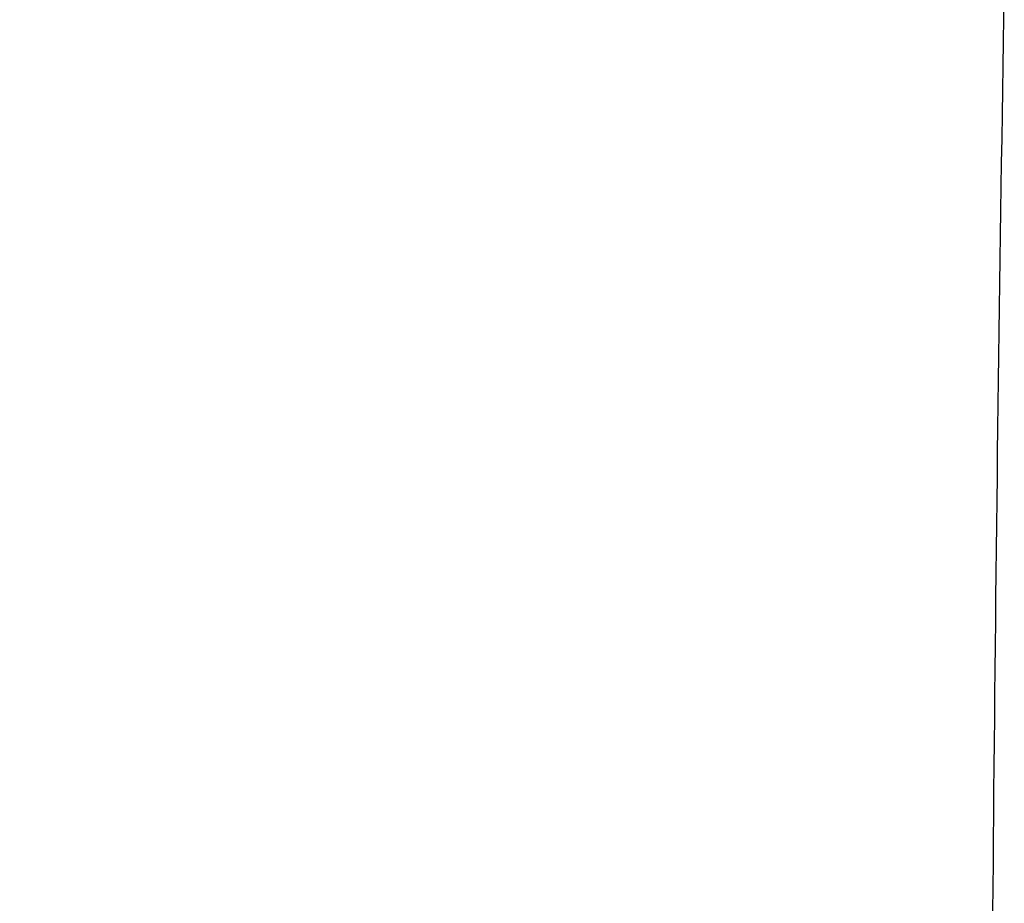
# Model space of a CAD drawing. Units: millimetres. Extents: x 0 to 594, y 0 to 420.
# Drawn here: x 181 to 198, y 189 to 205 of the extents above; entities that cross this region are included whole.
import ezdxf

# ---------------------------------------------------------------- set-up
doc = ezdxf.new("R2010")
doc.units = ezdxf.units.MM
doc.header["$LTSCALE"] = 32.67
doc.layers.get('0').update_dxf_attribs({"linetype": 'CONTINUOUS'})
doc.styles.get("Standard").update_dxf_attribs({"font": 'txt', "width": 0.5})
doc.dimstyles.new('DIMSTYLE_3', dxfattribs={"dimtxt": 3, "dimasz": 3.5, "dimexe": 0.18, "dimexo": 0.0625, "dimgap": 0.09, "dimtad": 1, "dimlfac": 3.333333, "dimdsep": 46, "dimtxsty": 'Standard', "dimblk": '_FILLED', "dimblk1": '_FILLED', "dimblk2": '_FILLED', "dimcen": 0.09, "dimclrt": 5, "dimadec": 0, "dimazin": 0, "dimtp": 0.3, "dimtm": 0.3, "dimtfac": 1, "dimtofl": 0, "dimtmove": 0, "dimatfit": 3, "dimldrblk": '_FILLED', "dimfxl": 1, "dimtolj": 1, "dimarcsym": 0})

# ---------------------------------------------------------------- blocks, each defined once
blk = doc.blocks.new('_FILLED')
at = {"color": 0, "linetype": 'ByBlock'}
blk.add_solid([(0, 0), (-1, 0.2143), (-1, -0.2143)], dxfattribs=at)
blk = doc.blocks.new('*D30')
at = {"color": 2, "linetype": 'Continuous'}
for p, q in [((196.269, 231.808), (151.065, 231.808)), ((152.565, 231.808), (152.565, 223.026)), ((152.565, 214.244), (152.565, 223.026)), ((152.565, 223.026), (152.565, 200.144)), ((197.141, 214.244), (151.065, 214.244))]:
    blk.add_line(p, q, dxfattribs=at)
at = {"color": 2, "linetype": 'Continuous', "xscale": 3.5, "yscale": 3.5, "zscale": 3.5}
for p, rotation in [((152.565, 231.808), 90), ((152.565, 214.244), 270)]:
    blk.add_blockref('_FILLED', p, dxfattribs=dict(at, rotation=rotation))
at = {"color": 5, "linetype": 'Continuous', "insert": (148.815, 207.644), "char_height": 3, "width": 10.5, "attachment_point": 3, "rotation": 90, "line_spacing_factor": 0.9}
blk.add_mtext('58,54\\P[2.305]', dxfattribs=at)

msp = doc.modelspace()

# ---------------------------------------------------------------- linework, layer by layer
at = {"color": 7, "linetype": 'Continuous'}
msp.add_open_spline([(197.5935, 161.4042), (197.4797, 167.1267), (197.3776, 181.6508), (197.5319, 196.174), (197.6757, 204.9726)], degree=3, knots=[0, 0, 0, 0, 0.3940948, 1, 1, 1, 1], dxfattribs=at)

# ---------------------------------------------------------------- dimensions: what is measured, and where the dimension line sits
at = {"color": 2, "linetype": 'Continuous'}
dim = msp.add_linear_dim(base=(152.565, 214.2444), p1=(196.2688, 231.8075), p2=(197.1412, 214.2444), angle=270, dimstyle='DIMSTYLE_3', dxfattribs=at)
dim.commit()
dim.dimension.update_dxf_attribs({"geometry": '*D30', "text_midpoint": (155.9256, 201.3713), "dimtype": 160})

doc.saveas('drawing.dxf')
